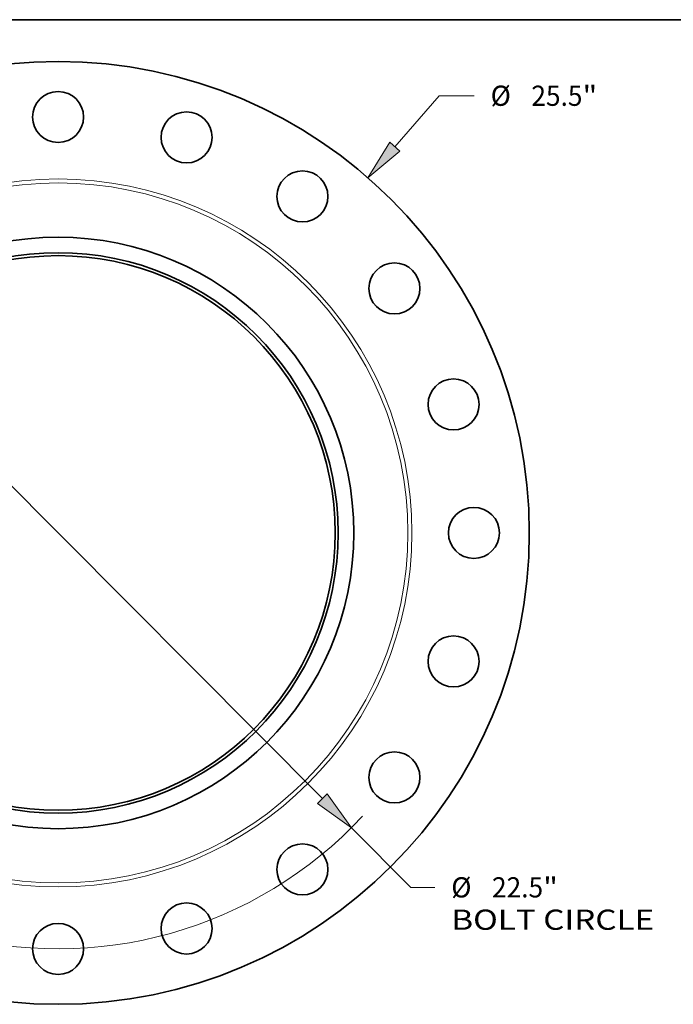
# Model space of a CAD drawing. Extents: x 0 to 10.8, y 0 to 8.3.
# Drawn here: x 3.3 to 6.5, y 3.5 to 8.3 of the extents above; entities that cross this region are included whole.
import ezdxf
from ezdxf.enums import TextEntityAlignment as Align

# ---------------------------------------------------------------- set-up
doc = ezdxf.new("R2010")
doc.units = 0
doc.header["$MEASUREMENT"] = 0
doc.layers.get('0').update_dxf_attribs({"lineweight": 13})
doc.layers.add('1', color=7, linetype='Continuous', lineweight=13)
doc.styles.get("Standard").update_dxf_attribs({"font": 'isocp.shx'})

# ---------------------------------------------------------------- blocks, each defined once
blk = doc.blocks.new('BLOCK8')
at = {"color": 7, "lineweight": 13, "ltscale": 0.03937}
for p, q in [((9.111, 10.446), (10.315, 11.825)), ((10.315, 11.825), (11.259, 11.825))]:
    blk.add_line(p, q, dxfattribs=at)
at = {"color": 7, "lineweight": 13, "ltscale": 0.015967}
blk.add_line((-9.531, -10.927), (-9.111, -10.446), dxfattribs=at)
at = {"color": 7, "lineweight": 13, "ltscale": 0.03937}
for points in [[(8.972, 10.567), (8.381, 9.608), (9.251, 10.324)], [(-8.972, -10.567), (-8.381, -9.608), (-9.251, -10.324)]]:
    blk.add_lwpolyline(points, close=True, dxfattribs=at)
for points in [[(8.972, 10.567), (8.381, 9.608), (8.972, 10.567), (9.251, 10.324)], [(-8.972, -10.567), (-8.381, -9.608), (-8.972, -10.567), (-9.251, -10.324)]]:
    blk.add_solid(points, dxfattribs=at)
for s, height, p, p2 in [('%%c', 0.5468, (11.704, 11.552), (12.25, 11.552)), ('25.5', 0.5468, (12.806, 11.552), (14.189, 11.552)), ('"', 0.547, (14.189, 11.552), (14.59, 11.552))]:
    blk.add_text(s, height=height, dxfattribs=at).set_placement(p, p2, align=Align.FIT)
blk = doc.blocks.new('BLOCK10')
at = {"color": 7, "lineweight": 13, "ltscale": 0.03937}
for p, q in [((-7.153, 7.186), (7.153, -7.186)), ((7.937, -7.973), (9.543, -9.587))]:
    blk.add_line(p, q, dxfattribs=at)
at = {"color": 7, "lineweight": 13, "ltscale": 0.01628}
blk.add_line((9.543, -9.587), (10.194, -9.587), dxfattribs=at)
at = {"color": 7, "lineweight": 13, "ltscale": 0.03937}
for points in [[(-7.022, 7.316), (-7.937, 7.973), (-7.284, 7.055)], [(7.022, -7.316), (7.937, -7.973), (7.284, -7.055)]]:
    blk.add_lwpolyline(points, close=True, dxfattribs=at)
for start, end in [(132.6401, 168.5001), (191.4999, 317.0959)]:
    blk.add_arc((0, 0), 11.25, start, end, dxfattribs=at)
for points in [[(-7.022, 7.316), (-7.937, 7.973), (-7.022, 7.316), (-7.284, 7.055)], [(7.022, -7.316), (7.937, -7.973), (7.022, -7.316), (7.284, -7.055)]]:
    blk.add_solid(points, dxfattribs=at)
for s, height, p, p2 in [('%%c', 0.5468, (10.639, -9.86), (11.185, -9.86)), ('22.5', 0.5468, (11.741, -9.86), (13.124, -9.86)), ('"', 0.547, (13.124, -9.86), (13.525, -9.86)), ('BOLT CIRCLE', 0.54681, (10.639, -10.735), (16.129, -10.735))]:
    blk.add_text(s, height=height, dxfattribs=at).set_placement(p, p2, align=Align.FIT)

msp = doc.modelspace()

# ---------------------------------------------------------------- linework, layer by layer
at = {"color": 7, "lineweight": 35, "ltscale": 0.03937}
for centre, radius in [((3.5369, 5.7512), 2.295), ((3.5369, 7.7762), 0.1242), ((4.1627, 7.6771), 0.1242), ((4.7272, 7.3894), 0.1242), ((3.5369, 5.7512), 1.44), ((3.5369, 5.7512), 1.3642), ((3.5369, 5.7512), 1.35), ((5.1752, 6.9415), 0.1242), ((5.4628, 6.3769), 0.1242), ((5.5619, 5.7512), 0.1242), ((5.4628, 5.1254), 0.1242), ((5.1752, 4.5609), 0.1242), ((4.7272, 4.1129), 0.1242), ((4.1627, 3.8253), 0.1242), ((3.5369, 3.7262), 0.1242)]:
    msp.add_circle(centre, radius, dxfattribs=at)
at = {"color": 7, "lineweight": 13, "ltscale": 0.03937}
for radius in [1.7232, 1.704]:
    msp.add_circle((3.5369, 5.7512), radius, dxfattribs=at)
at = {"layer": '1', "color": 7, "lineweight": 35, "ltscale": 0.03937}
msp.add_line((0.25, 8.25), (10.75, 8.25), dxfattribs=at)

# ---------------------------------------------------------------- block references
at = {"lineweight": 0, "xscale": 0.18, "yscale": 0.18, "zscale": 0.18}
for name in ['BLOCK8', 'BLOCK10']:
    msp.add_blockref(name, (3.5369, 5.7512), dxfattribs=at)

doc.saveas('drawing.dxf')
